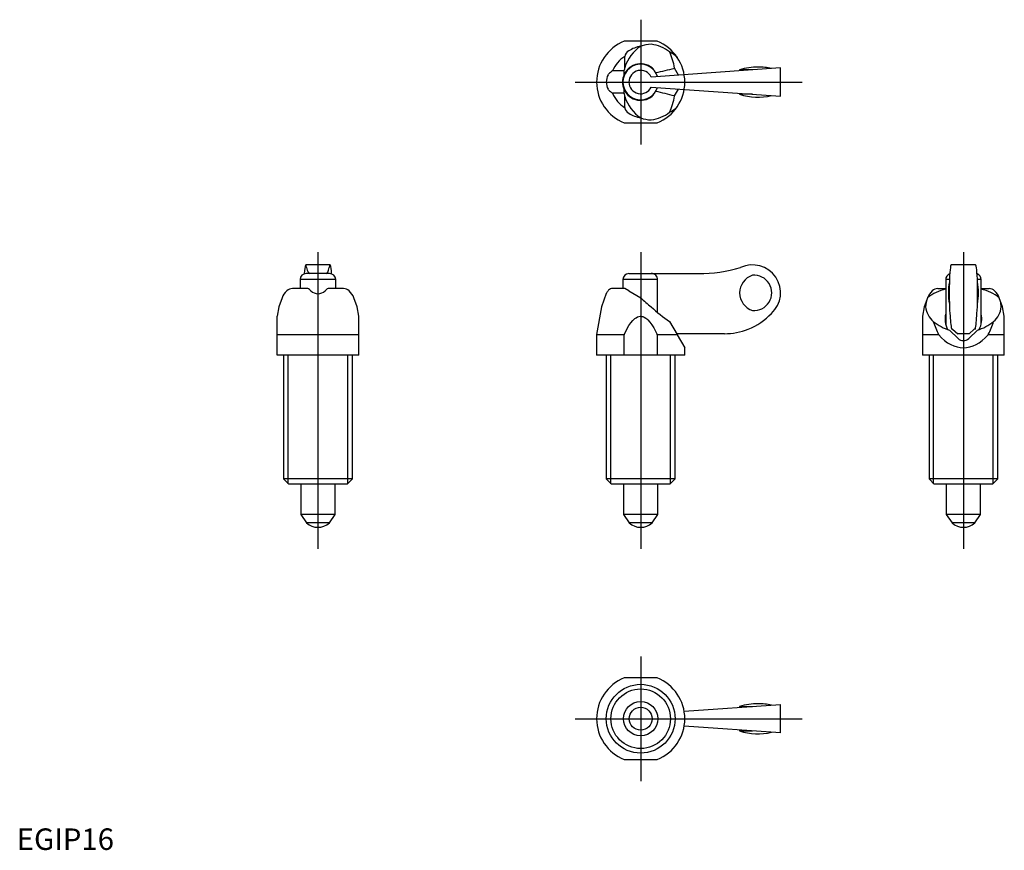
# Model space of a CAD drawing. Extents: x 1 to 230, y 0 to 193.
import ezdxf
from ezdxf.lldxf.tags import DXFTag

# ---------------------------------------------------------------- set-up
doc = ezdxf.new("R2010")
doc.units = 0
doc.header["$LTSCALE"] = 3
doc.layers.get('0').update_dxf_attribs({"linetype": 'CONTINUOUS'})
doc.layers.add('1', color=1, linetype='CENTER')
doc.layers.add('3', color=3, linetype='CONTINUOUS')
doc.styles.add('STANDARD1', font='arial.ttf')
tags = doc.linetypes.add('CENTER', pattern=[2, 1.25, -0.25, 0.25, -0.25]).pattern_tags.tags
tags[10:11] = [DXFTag(74, 4), DXFTag(75, 0), DXFTag(340, '0'), DXFTag(46, 1.0), DXFTag(50, 0.0), DXFTag(44, 0.0), DXFTag(45, 0.0)]
tags[8:9] = [DXFTag(74, 4), DXFTag(75, 0), DXFTag(340, '0'), DXFTag(46, 1.0), DXFTag(50, 0.0), DXFTag(44, 0.0), DXFTag(45, 0.0)]
tags[6:7] = [DXFTag(74, 4), DXFTag(75, 0), DXFTag(340, '0'), DXFTag(46, 1.0), DXFTag(50, 0.0), DXFTag(44, 0.0), DXFTag(45, 0.0)]
tags[4:5] = [DXFTag(74, 4), DXFTag(75, 0), DXFTag(340, '0'), DXFTag(46, 1.0), DXFTag(50, 0.0), DXFTag(44, 0.0), DXFTag(45, 0.0)]

msp = doc.modelspace()

# ---------------------------------------------------------------- linework, layer by layer
for p, q in [((148.85, 188), (141.15, 188)), ((141.3, 181.87), (141.3, 184.45)), ((153.45, 184.28), (153.5, 184.22)), ((141.12, 181.09), (138.49, 181.09)), ((177.5, 181.8), (147.46, 179.67)), ((153.79, 180.12), (152.89, 181.74)), ((168, 181.34), (168, 181.13)), ((170.97, 181.34), (168, 181.34)), ((177.5, 175.2), (177.5, 181.8)), ((137.42, 180.17), (137.55, 180.33)), ((141.11, 180.33), (141.13, 180.23)), ((137.55, 176.67), (137.42, 176.83)), ((141.13, 176.77), (141.11, 176.67)), ((147.46, 177.33), (177.5, 175.2)), ((152.89, 175.26), (153.79, 176.88)), ((141.12, 175.91), (138.49, 175.91)), ((141.3, 172.55), (141.3, 175.13)), ((168, 175.87), (168, 175.66)), ((170.97, 175.66), (168, 175.66)), ((153.5, 172.78), (153.45, 172.72)), ((141.15, 169), (148.85, 169)), ((72.84, 136), (67.16, 136)), ((222.84, 136), (217.16, 136)), ((72.72, 133.99), (67.27, 133.99)), ((142.28, 133.99), (158.47, 133.99)), ((67.41, 130.5), (64.05, 130.5)), ((65.88, 132.59), (65.88, 130.5)), ((74.12, 132.59), (65.88, 132.59)), ((75.95, 130.5), (72.59, 130.5)), ((74.12, 130.5), (74.12, 132.59)), ((141.3, 130.5), (138.49, 130.5)), ((140.88, 132.59), (140.88, 130.49)), ((148.92, 132.59), (140.88, 132.59)), ((142.21, 129.97), (141.3, 130.5)), ((148.92, 124.94), (148.92, 132.59)), ((214.05, 130.5), (215.88, 130.5)), ((215.88, 132.59), (215.88, 122.13)), ((216.76, 132.59), (215.88, 132.59)), ((224.12, 132.59), (223.24, 132.59)), ((224.12, 122.2), (224.12, 132.59)), ((224.12, 130.5), (225.95, 130.5)), ((61.66, 128.36), (60.89, 126.25)), ((68.33, 129.97), (68.17, 130.15)), ((71.83, 130.15), (71.67, 129.97)), ((79.11, 126.25), (78.34, 128.36)), ((137.01, 129.33), (135.89, 126.25)), ((137.55, 130.15), (137.42, 129.97)), ((142.21, 129.97), (145, 128.36)), ((229.11, 126.25), (228.34, 128.36)), ((60.89, 126.25), (60.5, 124.05)), ((79.5, 124.05), (79.11, 126.25)), ((135.89, 126.25), (134.76, 119.84)), ((210.89, 126.25), (210.5, 124.05)), ((211.57, 128.13), (210.89, 126.25)), ((229.5, 124.05), (229.11, 126.25)), ((60.5, 115), (60.5, 124.05)), ((79.5, 115), (79.5, 124.05)), ((210.5, 124.05), (210.5, 115)), ((229.5, 115), (229.5, 124.05)), ((151.72, 122.84), (153.45, 119.84)), ((79.5, 119.76), (60.5, 119.76)), ((134.75, 119.76), (134.75, 115)), ((141.15, 119.76), (134.75, 119.76)), ((141.15, 115), (141.15, 119.76)), ((148.85, 119.76), (148.85, 115)), ((153.5, 119.76), (148.85, 119.76)), ((164.48, 120), (153.36, 120)), ((153.5, 119.75), (153.45, 119.83)), ((153.5, 119.76), (155.25, 116.73)), ((214.28, 119.76), (210.5, 119.76)), ((214.28, 119.76), (214.22, 119.84)), ((216.76, 120.81), (218.75, 118.9)), ((217.49, 121.05), (217.23, 121.05)), ((217.49, 121.05), (218.67, 120)), ((221.33, 120), (218.67, 120)), ((221.25, 118.9), (223.24, 120.81)), ((221.33, 120), (222.51, 121.05)), ((222.77, 121.05), (222.51, 121.05)), ((225.78, 119.84), (225.72, 119.76)), ((229.5, 119.76), (225.72, 119.76)), ((155.25, 115), (155.25, 116.73)), ((79.5, 115), (60.5, 115)), ((62, 115), (62, 86.23)), ((78, 86.23), (78, 115)), ((155.25, 115), (134.75, 115)), ((137, 115), (137, 86.23)), ((153, 86.23), (153, 115)), ((229.5, 115), (210.5, 115)), ((212, 115), (212, 86.23)), ((228, 86.23), (228, 115)), ((62, 86.23), (63.23, 85)), ((78, 86.23), (62, 86.23)), ((76.77, 85), (63.23, 85)), ((66, 85), (66, 78)), ((74, 78), (74, 85)), ((76.77, 85), (78, 86.23)), ((137, 86.23), (138.23, 85)), ((153, 86.23), (137, 86.23)), ((151.77, 85), (138.23, 85)), ((141, 85), (141, 78)), ((149, 78), (149, 85)), ((151.77, 85), (153, 86.23)), ((212, 86.23), (213.23, 85)), ((228, 86.23), (212, 86.23)), ((226.77, 85), (213.23, 85)), ((216, 85), (216, 78)), ((224, 78), (224, 85)), ((226.77, 85), (228, 86.23)), ((66, 78), (67.35, 76)), ((74, 78), (66, 78)), ((72.65, 76), (74, 78)), ((141, 78), (142.35, 76)), ((149, 78), (141, 78)), ((147.65, 76), (149, 78)), ((216, 78), (217.35, 76)), ((224, 78), (216, 78)), ((222.65, 76), (224, 78)), ((72.65, 76), (67.35, 76)), ((147.65, 76), (142.35, 76)), ((222.65, 76), (217.35, 76)), ((148.85, 40), (141.15, 40)), ((155.11, 32.22), (177.5, 33.8)), ((168, 33.34), (168, 33.13)), ((168, 33.34), (170.97, 33.34)), ((177.5, 27.2), (177.5, 33.8)), ((177.5, 27.2), (155.11, 28.78)), ((168, 27.87), (168, 27.66)), ((168, 27.66), (170.97, 27.66)), ((141.15, 21), (148.85, 21))]:
    msp.add_line(p, q)
at = {"flags": 128}
for points in [[(147.44, 187.28), (146.2, 187.16), (145, 186.84)], [(228.78, 126.25), (228.66, 127.28), (228.34, 128.36)], [(141.17, 119.84), (141.51, 120.54), (141.88, 121.22), (142.28, 121.88), (142.72, 122.53), (143.15, 123.04), (143.38, 123.28), (143.64, 123.5), (143.95, 123.72), (144.29, 123.9), (144.57, 124), (144.88, 124.05), (145.18, 124.04), (145.49, 123.98), (145.84, 123.85), (146.16, 123.65), (146.43, 123.45), (146.67, 123.23), (147.12, 122.72), (147.61, 122.05), (148.05, 121.34), (148.45, 120.6), (148.83, 119.84)], [(141.17, 119.84), (141.15, 119.77), (141.15, 119.76)]]:
    msp.add_lwpolyline(points, dxfattribs=at)
for radius in [8, 4, 2.65]:
    msp.add_circle((145, 30.5), radius)
for centre, radius, start, end in [((145, 178.5), 10.25, 112.0542, 247.9458), ((145, 178.5), 10.25, 292.0542, 67.9458), ((150.2, 179.12), 9.31, 123.9255, 162.7875), ((142.95, 184.25), 1.66, 116.384, 173.1179), ((146.52, 178.97), 8.36, 51.4779, 83.6467), ((145, 178.5), 7.01, 121.8802, 158.2826), ((145.28, 171.77), 11.54, 126.065, 132.0749), ((145, 178.5), 4.13, 18.042, 341.958), ((143, 180.67), 1.93, 167.4492, 190.2665), ((145, 178.5), 4.24, 43.3539, 155.9548), ((145, 178.5), 2.72, 25.5207, 334.4793), ((135.74, 243.66), 64.25, 281.4557, 285.4873), ((172.3, 167.7), 14.3, 90, 107.4996), ((172.3, 167.7), 14.3, 77.3603, 90), ((140.43, 178.5), 3.44, 150.9908, 209.0092), ((145, 178.5), 4.24, 155.9548, 204.0452), ((145.3, 185.25), 11.56, 227.9317, 233.9284), ((142.95, 176.33), 1.87, 169.3908, 192.8934), ((145, 178.5), 4.24, 204.0452, 316.6461), ((133.44, 103.5), 74.35, 74.8353, 78.3199), ((145, 178.5), 7.01, 201.7174, 238.1198), ((150.2, 177.88), 9.31, 197.2125, 236.0745), ((172.3, 189.3), 14.3, 252.5004, 282.6397), ((142.95, 172.75), 1.66, 186.835, 243.6632), ((147.59, 177.6), 7.88, 250.8196, 268.9615), ((146.52, 178.01), 8.34, 276.3322, 308.5431), ((158.47, 168.99), 35, 270, 286.1725), ((171, 129.5), 6.5, 312.6007, 115.3309), ((67.27, 132.59), 1.4, 90, 180), ((72.72, 132.59), 1.4, 0, 90), ((142.28, 132.59), 1.4, 90, 180), ((147.5, 132.56), 1.43, 1.0095, 91.5137), ((172.3, 129.49), 4.3, 107.9569, 252.0431), ((171.33, 129.49), 4.11, 265.0845, 94.9155), ((217.28, 132.59), 1.4, 108.8625, 180), ((222.72, 132.59), 1.4, 0, 71.1375), ((64.12, 128.48), 2.02, 92.0462, 132.3464), ((67.41, 129.5), 1, 40.3202, 90), ((72.59, 129.5), 1, 90, 139.6798), ((75.87, 128.47), 2.03, 47.7498, 87.8576), ((138.45, 129.17), 1.33, 88.3783, 132.8136), ((214.13, 128.47), 2.03, 92.1424, 132.2502), ((230.8, 129.49), 14.3, 169.5311, 190.4853), ((209.2, 129.49), 14.3, 349.5147, 10.4689), ((225.88, 128.48), 2.02, 47.6536, 87.9538), ((70, 131.7), 2.4, 225.9989, 314.0011), ((122.09, 139.21), 17.9, 326.4853, 328.9377), ((168.11, 152.62), 33.51, 226.3814, 231.912), ((217.8, 126), 6.58, 158.9066, 177.7943), ((217.93, 120.47), 10.08, 101.7331, 128.4362), ((222.07, 120.47), 10.08, 51.5638, 78.2669), ((172.53, 153.33), 36.92, 227.1941, 235.695), ((216.37, 126.75), 5.17, 185.5779, 229.2), ((223.61, 126.76), 5.19, 310.91, 354.3121), ((164.48, 135), 15, 291.5898, 316.7142), ((220.76, 123.36), 5.03, 165.8858, 208.4483), ((219.27, 123.4), 5, 330.5649, 13.9326), ((135.25, 119.76), 0.5, 170, 180), ((148.65, 119.75), 0.202, 0.3847, 25.9049), ((164.48, 135), 15, 270, 291.5898), ((220, 120.2), 1.8, 226.2074, 313.7926), ((70, 79), 4, 228.5904, 311.4096), ((145, 79), 4, 228.5904, 311.4096), ((220, 79), 4, 228.5904, 311.4096), ((145, 30.5), 10.25, 112.0542, 247.9458), ((145, 30.5), 10.25, 292.0542, 67.9458), ((172.3, 19.7), 14.3, 90, 107.4996), ((172.3, 19.7), 14.3, 77.3603, 90), ((172.3, 41.3), 14.3, 252.5004, 282.6397)]:
    msp.add_arc(centre, radius, start, end)
for centre, major_axis, ratio, start_param, end_param in [((146.83, 178.5), (8.73, 0), 0.977672, 1.782749, 2.128894), ((143.24, 178.5), (0, 13.43), 0.740505, 4.956189, 5.261853), ((147.58, 178.5), (8.45, 0), 0.952222, 0.802309, 1.058359), ((169.69, 178.5), (28.83, 0), 0.675215, 2.967494, 3.008008), ((148.4, 178.5), (4.32, 0), 0.675215, 1.644083, 1.679153), ((169.69, 178.5), (28.83, 0), 0.675215, 3.275178, 3.315691), ((148.4, 178.5), (4.32, 0), 0.675215, 4.604033, 4.639103), ((143.24, 178.5), (0, 13.43), 0.740505, 4.162925, 4.468589), ((147.58, 178.5), (8.45, 0), 0.952222, 5.224826, 5.480876), ((146.83, 178.5), (8.73, 0), 0.977672, 4.154292, 4.500436), ((67.16, 129.5), (0, 6.5), 0.070769, -0.442108, 0.824121), ((68.05, 168.99), (0, 35), 0.070769, 2.859329, 3.141593), ((71.95, 168.99), (0, 35), 0.070769, 3.141593, 3.423856), ((72.84, 129.5), (0, 6.5), 0.070769, -0.824121, 0.442108), ((217.16, 129.5), (0, 6.5), 0.070769, 0, 2.39807), ((222.84, 129.5), (0, 6.5), 0.070769, 3.885115, 6.283185), ((70, 127.3), (8.53, 0), 0.590536, 2.583495, 2.92964), ((70, 127.3), (8.53, 0), 0.590536, 0.211953, 0.558097), ((220, 127.3), (8.53, 0), 0.590536, 2.583495, 2.92964), ((220, 127.3), (8.53, 0), 0.590536, 0.211953, 0.558097), ((217.62, 135), (0, 15), 0.070769, 2.326277, 2.76478), ((222.38, 135), (0, 15), 0.070769, 3.518405, 3.956909), ((220, 130.01), (0, 14.63), 0.549766, 2.083234, 2.339283), ((220, 137.53), (0, 17.22), 0.779671, 2.592128, 2.897792), ((220, 137.53), (0, 17.22), 0.779671, 3.385393, 3.691057), ((220, 130.01), (0, 14.63), 0.549766, 3.943902, 4.199952), ((220, 134.48), (0, 17.75), 0.57735, 2.549101, 3.734085)]:
    msp.add_ellipse(centre, major_axis=major_axis, ratio=ratio, start_param=start_param, end_param=end_param)
at = {"layer": '1'}
for p, q in [((145, 193), (145, 164)), ((129.75, 178.5), (182.5, 178.5)), ((70, 138.99), (70, 70)), ((145, 138.99), (145, 70)), ((220, 138.99), (220, 70)), ((145, 45), (145, 16)), ((129.75, 30.5), (182.5, 30.5))]:
    msp.add_line(p, q, dxfattribs=at)
at = {"layer": '3'}
for p, q in [((63.08, 85.14), (63.08, 115)), ((76.92, 85.14), (76.92, 115)), ((138.08, 85.14), (138.08, 115)), ((151.92, 85.14), (151.92, 115)), ((213.08, 85.14), (213.08, 115)), ((226.92, 85.14), (226.92, 115))]:
    msp.add_line(p, q, dxfattribs=at)
msp.add_circle((145, 30.5), 6.92, dxfattribs=at)

# ---------------------------------------------------------------- texts
at = {"color": 3, "style": 'STANDARD1'}
msp.add_text('EGIP16', height=5, dxfattribs=at).set_placement((0, 0))

doc.saveas('drawing.dxf')
